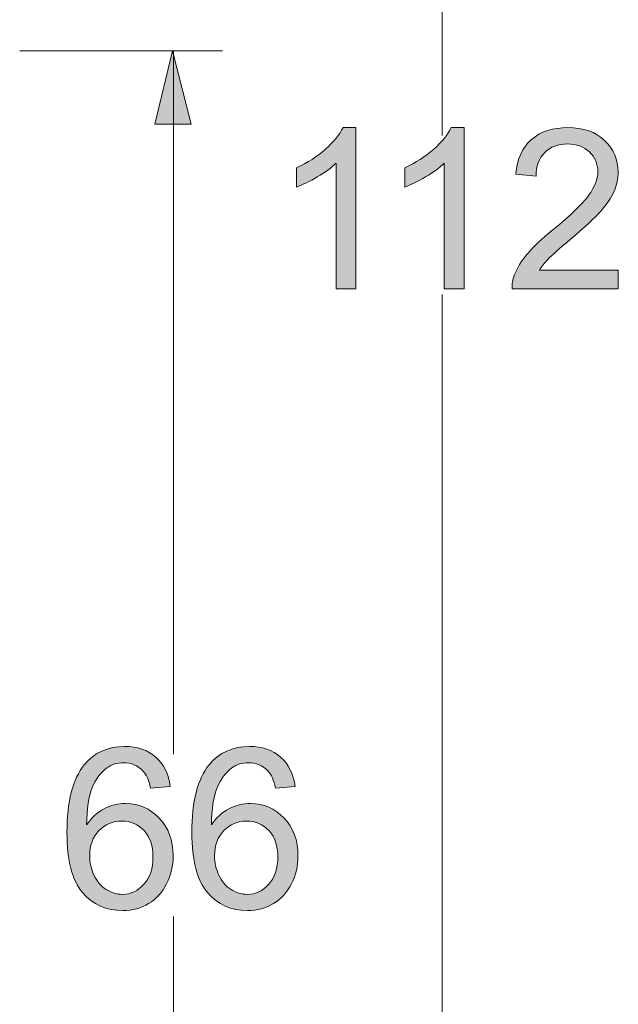
# Model space of a CAD drawing. Units: millimetres. Extents: x 7 to 353, y 89 to 369.
# Drawn here: x 252 to 264, y 235 to 255 of the extents above; entities that cross this region are included whole.
import ezdxf

# ---------------------------------------------------------------- set-up
doc = ezdxf.new("R2010")
doc.units = ezdxf.units.MM
doc.header["$MEASUREMENT"] = 0
doc.layers.add('Livello 1', color=7, linetype='Continuous', lineweight=0)

# ---------------------------------------------------------------- blocks, each defined once
blk = doc.blocks.new('Block_1')
at = {"layer": 'Livello 1', "true_color": 0x000000, "transparency": 33554687}
h = blk.add_hatch(color=18, dxfattribs=at)
h.dxf.hatch_style = 2
edge = h.paths.add_edge_path()
edge.add_spline(control_points=[(260.827, 249.231), (260.827, 249.231), (260.424, 249.231), (260.424, 249.231), (260.424, 249.231), (260.424, 251.799), (260.424, 251.799), (260.327, 251.707), (260.199, 251.614), (260.042, 251.522), (259.884, 251.429), (259.743, 251.36), (259.617, 251.313), (259.617, 251.313), (259.617, 251.703), (259.617, 251.703), (259.843, 251.809), (260.04, 251.937), (260.209, 252.088), (260.377, 252.239), (260.497, 252.385), (260.567, 252.527), (260.567, 252.527), (260.827, 252.527), (260.827, 252.527), (260.827, 252.527), (260.827, 249.231), (260.827, 249.231)], knot_values=[0, 0, 0, 0, 1, 1, 1, 2, 2, 2, 3, 3, 3, 4, 4, 4, 5, 5, 5, 6, 6, 6, 7, 7, 7, 8, 8, 8, 9, 9, 9, 9], degree=3, periodic=0)
h = blk.add_hatch(color=18, dxfattribs=at)
h.dxf.hatch_style = 2
edge = h.paths.add_edge_path()
edge.add_spline(control_points=[(263.977, 249.618), (263.977, 249.618), (263.977, 249.231), (263.977, 249.231), (263.977, 249.231), (261.807, 249.231), (261.807, 249.231), (261.805, 249.328), (261.82, 249.421), (261.854, 249.511), (261.91, 249.658), (261.998, 249.804), (262.12, 249.947), (262.242, 250.091), (262.417, 250.256), (262.647, 250.444), (263.004, 250.737), (263.245, 250.969), (263.37, 251.14), (263.496, 251.311), (263.559, 251.472), (263.559, 251.625), (263.559, 251.784), (263.501, 251.919), (263.387, 252.029), (263.273, 252.138), (263.124, 252.193), (262.941, 252.193), (262.746, 252.193), (262.591, 252.135), (262.475, 252.019), (262.358, 251.902), (262.299, 251.741), (262.298, 251.535), (262.298, 251.535), (261.884, 251.577), (261.884, 251.577), (261.912, 251.886), (262.019, 252.122), (262.204, 252.284), (262.389, 252.446), (262.638, 252.527), (262.949, 252.527), (263.265, 252.527), (263.514, 252.44), (263.697, 252.265), (263.881, 252.09), (263.973, 251.874), (263.973, 251.616), (263.973, 251.484), (263.946, 251.355), (263.892, 251.228), (263.839, 251.101), (263.749, 250.968), (263.625, 250.827), (263.5, 250.687), (263.293, 250.494), (263.003, 250.25), (262.761, 250.046), (262.606, 249.909), (262.537, 249.836), (262.469, 249.764), (262.412, 249.691), (262.367, 249.618), (262.367, 249.618), (263.977, 249.618), (263.977, 249.618)], knot_values=[0, 0, 0, 0, 1, 1, 1, 2, 2, 2, 3, 3, 3, 4, 4, 4, 5, 5, 5, 6, 6, 6, 7, 7, 7, 8, 8, 8, 9, 9, 9, 10, 10, 10, 11, 11, 11, 12, 12, 12, 13, 13, 13, 14, 14, 14, 15, 15, 15, 16, 16, 16, 17, 17, 17, 18, 18, 18, 19, 19, 19, 20, 20, 20, 21, 21, 21, 22, 22, 22, 22], degree=3, periodic=0)
at = {"layer": 'Livello 1'}
for points, knots in [([(260.827, 249.231), (260.827, 249.231), (260.424, 249.231), (260.424, 249.231), (260.424, 249.231), (260.424, 251.799), (260.424, 251.799), (260.327, 251.707), (260.199, 251.614), (260.042, 251.522), (259.884, 251.429), (259.743, 251.36), (259.617, 251.313), (259.617, 251.313), (259.617, 251.703), (259.617, 251.703), (259.843, 251.809), (260.04, 251.937), (260.209, 252.088), (260.377, 252.239), (260.497, 252.385), (260.567, 252.527), (260.567, 252.527), (260.827, 252.527), (260.827, 252.527), (260.827, 252.527), (260.827, 249.231), (260.827, 249.231)], [0, 0, 0, 0, 1, 1, 1, 2, 2, 2, 3, 3, 3, 4, 4, 4, 5, 5, 5, 6, 6, 6, 7, 7, 7, 8, 8, 8, 9, 9, 9, 9]), ([(263.977, 249.618), (263.977, 249.618), (263.977, 249.231), (263.977, 249.231), (263.977, 249.231), (261.807, 249.231), (261.807, 249.231), (261.805, 249.328), (261.82, 249.421), (261.854, 249.511), (261.91, 249.658), (261.998, 249.804), (262.12, 249.947), (262.242, 250.091), (262.417, 250.256), (262.647, 250.444), (263.004, 250.737), (263.245, 250.969), (263.37, 251.14), (263.496, 251.311), (263.559, 251.472), (263.559, 251.625), (263.559, 251.784), (263.501, 251.919), (263.387, 252.029), (263.273, 252.138), (263.124, 252.193), (262.941, 252.193), (262.746, 252.193), (262.591, 252.135), (262.475, 252.019), (262.358, 251.902), (262.299, 251.741), (262.298, 251.535), (262.298, 251.535), (261.884, 251.577), (261.884, 251.577), (261.912, 251.886), (262.019, 252.122), (262.204, 252.284), (262.389, 252.446), (262.638, 252.527), (262.949, 252.527), (263.265, 252.527), (263.514, 252.44), (263.697, 252.265), (263.881, 252.09), (263.973, 251.874), (263.973, 251.616), (263.973, 251.484), (263.946, 251.355), (263.892, 251.228), (263.839, 251.101), (263.749, 250.968), (263.625, 250.827), (263.5, 250.687), (263.293, 250.494), (263.003, 250.25), (262.761, 250.046), (262.606, 249.909), (262.537, 249.836), (262.469, 249.764), (262.412, 249.691), (262.367, 249.618), (262.367, 249.618), (263.977, 249.618), (263.977, 249.618)], [0, 0, 0, 0, 1, 1, 1, 2, 2, 2, 3, 3, 3, 4, 4, 4, 5, 5, 5, 6, 6, 6, 7, 7, 7, 8, 8, 8, 9, 9, 9, 10, 10, 10, 11, 11, 11, 12, 12, 12, 13, 13, 13, 14, 14, 14, 15, 15, 15, 16, 16, 16, 17, 17, 17, 18, 18, 18, 19, 19, 19, 20, 20, 20, 21, 21, 21, 22, 22, 22, 22])]:
    blk.add_open_spline(points, degree=3, knots=knots, dxfattribs=at)
blk = doc.blocks.new('Block_5')
at = {"layer": 'Livello 1', "true_color": 0x000000, "transparency": 33554687}
h = blk.add_hatch(color=18, dxfattribs=at)
h.dxf.hatch_style = 2
edge = h.paths.add_edge_path()
edge.add_spline(control_points=[(253.182, 237.654), (253.182, 237.516), (253.211, 237.383), (253.27, 237.256), (253.329, 237.129), (253.412, 237.032), (253.518, 236.966), (253.623, 236.899), (253.735, 236.866), (253.851, 236.866), (254.021, 236.866), (254.168, 236.935), (254.29, 237.072), (254.413, 237.209), (254.474, 237.396), (254.474, 237.632), (254.474, 237.859), (254.413, 238.037), (254.292, 238.168), (254.171, 238.299), (254.019, 238.364), (253.835, 238.364), (253.653, 238.364), (253.499, 238.299), (253.372, 238.168), (253.245, 238.037), (253.182, 237.866), (253.182, 237.654)], knot_values=[0, 0, 0, 0, 1, 1, 1, 2, 2, 2, 3, 3, 3, 4, 4, 4, 5, 5, 5, 6, 6, 6, 7, 7, 7, 8, 8, 8, 9, 9, 9, 9], degree=3, periodic=0)
edge = h.paths.add_edge_path()
edge.add_spline(control_points=[(254.828, 239.07), (254.828, 239.07), (254.427, 239.038), (254.427, 239.038), (254.391, 239.196), (254.34, 239.311), (254.274, 239.383), (254.165, 239.498), (254.031, 239.555), (253.871, 239.555), (253.743, 239.555), (253.63, 239.52), (253.533, 239.448), (253.406, 239.356), (253.306, 239.22), (253.233, 239.043), (253.16, 238.865), (253.122, 238.612), (253.119, 238.283), (253.216, 238.431), (253.335, 238.541), (253.475, 238.613), (253.615, 238.684), (253.762, 238.72), (253.916, 238.72), (254.185, 238.72), (254.414, 238.621), (254.602, 238.423), (254.791, 238.226), (254.886, 237.97), (254.886, 237.656), (254.886, 237.45), (254.841, 237.259), (254.753, 237.082), (254.664, 236.905), (254.542, 236.77), (254.386, 236.676), (254.231, 236.582), (254.055, 236.535), (253.858, 236.535), (253.522, 236.535), (253.248, 236.658), (253.036, 236.905), (252.824, 237.152), (252.718, 237.56), (252.718, 238.127), (252.718, 238.761), (252.835, 239.223), (253.07, 239.511), (253.274, 239.761), (253.55, 239.887), (253.896, 239.887), (254.154, 239.887), (254.366, 239.814), (254.531, 239.67), (254.696, 239.525), (254.795, 239.325), (254.828, 239.07)], knot_values=[0, 0, 0, 0, 1, 1, 1, 2, 2, 2, 3, 3, 3, 4, 4, 4, 5, 5, 5, 6, 6, 6, 7, 7, 7, 8, 8, 8, 9, 9, 9, 10, 10, 10, 11, 11, 11, 12, 12, 12, 13, 13, 13, 14, 14, 14, 15, 15, 15, 16, 16, 16, 17, 17, 17, 18, 18, 18, 19, 19, 19, 19], degree=3, periodic=0)
h = blk.add_hatch(color=18, dxfattribs=at)
h.dxf.hatch_style = 2
edge = h.paths.add_edge_path()
edge.add_spline(control_points=[(255.732, 237.654), (255.732, 237.516), (255.762, 237.383), (255.821, 237.256), (255.88, 237.129), (255.962, 237.032), (256.068, 236.966), (256.174, 236.899), (256.285, 236.866), (256.402, 236.866), (256.572, 236.866), (256.718, 236.935), (256.841, 237.072), (256.963, 237.209), (257.024, 237.396), (257.024, 237.632), (257.024, 237.859), (256.964, 238.037), (256.843, 238.168), (256.722, 238.299), (256.57, 238.364), (256.386, 238.364), (256.204, 238.364), (256.049, 238.299), (255.923, 238.168), (255.796, 238.037), (255.732, 237.866), (255.732, 237.654)], knot_values=[0, 0, 0, 0, 1, 1, 1, 2, 2, 2, 3, 3, 3, 4, 4, 4, 5, 5, 5, 6, 6, 6, 7, 7, 7, 8, 8, 8, 9, 9, 9, 9], degree=3, periodic=0)
edge = h.paths.add_edge_path()
edge.add_spline(control_points=[(257.378, 239.07), (257.378, 239.07), (256.977, 239.038), (256.977, 239.038), (256.941, 239.196), (256.891, 239.311), (256.825, 239.383), (256.716, 239.498), (256.582, 239.555), (256.422, 239.555), (256.294, 239.555), (256.181, 239.52), (256.084, 239.448), (255.957, 239.356), (255.857, 239.22), (255.784, 239.043), (255.71, 238.865), (255.672, 238.612), (255.669, 238.283), (255.766, 238.431), (255.885, 238.541), (256.026, 238.613), (256.166, 238.684), (256.313, 238.72), (256.467, 238.72), (256.735, 238.72), (256.964, 238.621), (257.153, 238.423), (257.342, 238.226), (257.436, 237.97), (257.436, 237.656), (257.436, 237.45), (257.392, 237.259), (257.303, 237.082), (257.214, 236.905), (257.092, 236.77), (256.937, 236.676), (256.782, 236.582), (256.606, 236.535), (256.408, 236.535), (256.073, 236.535), (255.799, 236.658), (255.587, 236.905), (255.375, 237.152), (255.269, 237.56), (255.269, 238.127), (255.269, 238.761), (255.386, 239.223), (255.62, 239.511), (255.825, 239.761), (256.1, 239.887), (256.447, 239.887), (256.705, 239.887), (256.916, 239.814), (257.081, 239.67), (257.246, 239.525), (257.345, 239.325), (257.378, 239.07)], knot_values=[0, 0, 0, 0, 1, 1, 1, 2, 2, 2, 3, 3, 3, 4, 4, 4, 5, 5, 5, 6, 6, 6, 7, 7, 7, 8, 8, 8, 9, 9, 9, 10, 10, 10, 11, 11, 11, 12, 12, 12, 13, 13, 13, 14, 14, 14, 15, 15, 15, 16, 16, 16, 17, 17, 17, 18, 18, 18, 19, 19, 19, 19], degree=3, periodic=0)
at = {"layer": 'Livello 1'}
for points, knots in [([(254.828, 239.07), (254.828, 239.07), (254.427, 239.038), (254.427, 239.038), (254.391, 239.196), (254.34, 239.311), (254.274, 239.383), (254.165, 239.498), (254.031, 239.555), (253.871, 239.555), (253.743, 239.555), (253.63, 239.52), (253.533, 239.448), (253.406, 239.356), (253.306, 239.22), (253.233, 239.043), (253.16, 238.865), (253.122, 238.612), (253.119, 238.283), (253.216, 238.431), (253.335, 238.541), (253.475, 238.613), (253.615, 238.684), (253.762, 238.72), (253.916, 238.72), (254.185, 238.72), (254.414, 238.621), (254.602, 238.423), (254.791, 238.226), (254.886, 237.97), (254.886, 237.656), (254.886, 237.45), (254.841, 237.259), (254.753, 237.082), (254.664, 236.905), (254.542, 236.77), (254.386, 236.676), (254.231, 236.582), (254.055, 236.535), (253.858, 236.535), (253.522, 236.535), (253.248, 236.658), (253.036, 236.905), (252.824, 237.152), (252.718, 237.56), (252.718, 238.127), (252.718, 238.761), (252.835, 239.223), (253.07, 239.511), (253.274, 239.761), (253.55, 239.887), (253.896, 239.887), (254.154, 239.887), (254.366, 239.814), (254.531, 239.67), (254.696, 239.525), (254.795, 239.325), (254.828, 239.07)], [0, 0, 0, 0, 1, 1, 1, 2, 2, 2, 3, 3, 3, 4, 4, 4, 5, 5, 5, 6, 6, 6, 7, 7, 7, 8, 8, 8, 9, 9, 9, 10, 10, 10, 11, 11, 11, 12, 12, 12, 13, 13, 13, 14, 14, 14, 15, 15, 15, 16, 16, 16, 17, 17, 17, 18, 18, 18, 19, 19, 19, 19]), ([(257.378, 239.07), (257.378, 239.07), (256.977, 239.038), (256.977, 239.038), (256.941, 239.196), (256.891, 239.311), (256.825, 239.383), (256.716, 239.498), (256.582, 239.555), (256.422, 239.555), (256.294, 239.555), (256.181, 239.52), (256.084, 239.448), (255.957, 239.356), (255.857, 239.22), (255.784, 239.043), (255.71, 238.865), (255.672, 238.612), (255.669, 238.283), (255.766, 238.431), (255.885, 238.541), (256.026, 238.613), (256.166, 238.684), (256.313, 238.72), (256.467, 238.72), (256.735, 238.72), (256.964, 238.621), (257.153, 238.423), (257.342, 238.226), (257.436, 237.97), (257.436, 237.656), (257.436, 237.45), (257.392, 237.259), (257.303, 237.082), (257.214, 236.905), (257.092, 236.77), (256.937, 236.676), (256.782, 236.582), (256.606, 236.535), (256.408, 236.535), (256.073, 236.535), (255.799, 236.658), (255.587, 236.905), (255.375, 237.152), (255.269, 237.56), (255.269, 238.127), (255.269, 238.761), (255.386, 239.223), (255.62, 239.511), (255.825, 239.761), (256.1, 239.887), (256.447, 239.887), (256.705, 239.887), (256.916, 239.814), (257.081, 239.67), (257.246, 239.525), (257.345, 239.325), (257.378, 239.07)], [0, 0, 0, 0, 1, 1, 1, 2, 2, 2, 3, 3, 3, 4, 4, 4, 5, 5, 5, 6, 6, 6, 7, 7, 7, 8, 8, 8, 9, 9, 9, 10, 10, 10, 11, 11, 11, 12, 12, 12, 13, 13, 13, 14, 14, 14, 15, 15, 15, 16, 16, 16, 17, 17, 17, 18, 18, 18, 19, 19, 19, 19]), ([(253.182, 237.654), (253.182, 237.516), (253.211, 237.383), (253.27, 237.256), (253.329, 237.129), (253.412, 237.032), (253.518, 236.966), (253.623, 236.899), (253.735, 236.866), (253.851, 236.866), (254.021, 236.866), (254.168, 236.935), (254.29, 237.072), (254.413, 237.209), (254.474, 237.396), (254.474, 237.632), (254.474, 237.859), (254.413, 238.037), (254.292, 238.168), (254.171, 238.299), (254.019, 238.364), (253.835, 238.364), (253.653, 238.364), (253.499, 238.299), (253.372, 238.168), (253.245, 238.037), (253.182, 237.866), (253.182, 237.654)], [0, 0, 0, 0, 1, 1, 1, 2, 2, 2, 3, 3, 3, 4, 4, 4, 5, 5, 5, 6, 6, 6, 7, 7, 7, 8, 8, 8, 9, 9, 9, 9]), ([(255.732, 237.654), (255.732, 237.516), (255.762, 237.383), (255.821, 237.256), (255.88, 237.129), (255.962, 237.032), (256.068, 236.966), (256.174, 236.899), (256.285, 236.866), (256.402, 236.866), (256.572, 236.866), (256.718, 236.935), (256.841, 237.072), (256.963, 237.209), (257.024, 237.396), (257.024, 237.632), (257.024, 237.859), (256.964, 238.037), (256.843, 238.168), (256.722, 238.299), (256.57, 238.364), (256.386, 238.364), (256.204, 238.364), (256.049, 238.299), (255.923, 238.168), (255.796, 238.037), (255.732, 237.866), (255.732, 237.654)], [0, 0, 0, 0, 1, 1, 1, 2, 2, 2, 3, 3, 3, 4, 4, 4, 5, 5, 5, 6, 6, 6, 7, 7, 7, 8, 8, 8, 9, 9, 9, 9])]:
    blk.add_open_spline(points, degree=3, knots=knots, dxfattribs=at)

msp = doc.modelspace()

# ---------------------------------------------------------------- hatches: boundary and pattern name
at = {"layer": 'Livello 1', "true_color": 0x000000, "transparency": 33554687}
h = msp.add_hatch(color=18, dxfattribs=at)
h.dxf.hatch_style = 2
h.paths.add_polyline_path([(254.874, 254.098), (254.514, 252.595), (255.255, 252.595)])
h = msp.add_hatch(color=18, dxfattribs=at)
h.dxf.hatch_style = 2
edge = h.paths.add_edge_path()
edge.add_spline(control_points=[(258.616, 249.231), (258.616, 249.231), (258.213, 249.231), (258.213, 249.231), (258.213, 249.231), (258.213, 251.799), (258.213, 251.799), (258.116, 251.707), (257.989, 251.614), (257.831, 251.522), (257.674, 251.429), (257.532, 251.36), (257.407, 251.313), (257.407, 251.313), (257.407, 251.703), (257.407, 251.703), (257.632, 251.809), (257.829, 251.937), (257.998, 252.088), (258.167, 252.239), (258.286, 252.385), (258.356, 252.527), (258.356, 252.527), (258.616, 252.527), (258.616, 252.527), (258.616, 252.527), (258.616, 249.231), (258.616, 249.231)], knot_values=[0, 0, 0, 0, 1, 1, 1, 2, 2, 2, 3, 3, 3, 4, 4, 4, 5, 5, 5, 6, 6, 6, 7, 7, 7, 8, 8, 8, 9, 9, 9, 9], degree=3, periodic=0)

# ---------------------------------------------------------------- linework, layer by layer
at = {"layer": 'Livello 1', "color": 18, "lineweight": 18, "true_color": 0x000000}
for p, q in [((260.38, 279.373), (260.38, 252.367)), ((251.753, 254.093), (255.892, 254.093)), ((254.892, 254.093), (254.892, 239.727)), ((260.38, 249.117), (260.38, 222.111)), ((254.892, 236.412), (254.892, 222.111))]:
    msp.add_line(p, q, dxfattribs=at)
at = {"layer": 'Livello 1'}
msp.add_lwpolyline([(254.874, 254.098), (254.514, 252.595), (255.255, 252.595)], close=True, dxfattribs=at)
msp.add_open_spline([(258.616, 249.231), (258.616, 249.231), (258.213, 249.231), (258.213, 249.231), (258.213, 249.231), (258.213, 251.799), (258.213, 251.799), (258.116, 251.707), (257.989, 251.614), (257.831, 251.522), (257.674, 251.429), (257.532, 251.36), (257.407, 251.313), (257.407, 251.313), (257.407, 251.703), (257.407, 251.703), (257.632, 251.809), (257.829, 251.937), (257.998, 252.088), (258.167, 252.239), (258.286, 252.385), (258.356, 252.527), (258.356, 252.527), (258.616, 252.527), (258.616, 252.527), (258.616, 252.527), (258.616, 249.231), (258.616, 249.231)], degree=3, knots=[0, 0, 0, 0, 1, 1, 1, 2, 2, 2, 3, 3, 3, 4, 4, 4, 5, 5, 5, 6, 6, 6, 7, 7, 7, 8, 8, 8, 9, 9, 9, 9], dxfattribs=at)

# ---------------------------------------------------------------- block references
for name in ['Block_1', 'Block_5']:
    msp.add_blockref(name, (0, 0), dxfattribs=at)

doc.saveas('drawing.dxf')
